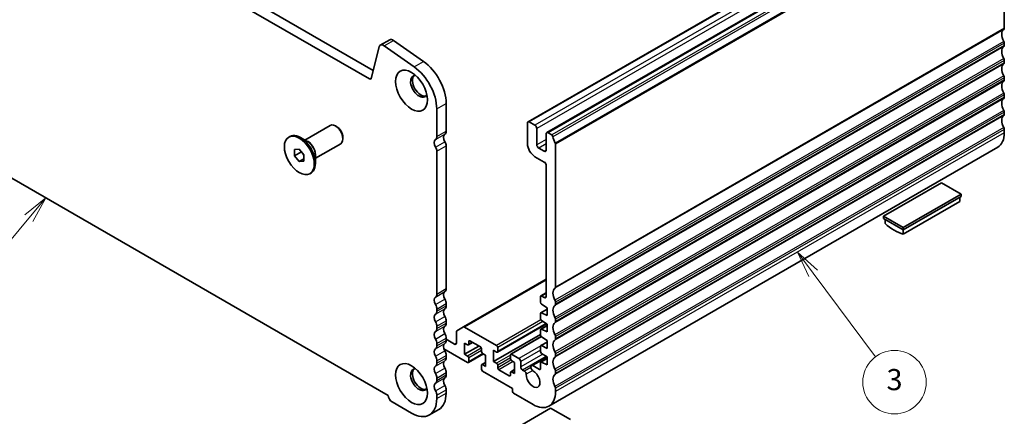
# Model space of a CAD drawing. Units: millimetres. Extents: x 29 to 4370, y 16 to 859.
# Drawn here: x 508 to 694, y 213 to 288 of the extents above; entities that cross this region are included whole.
import ezdxf

# ---------------------------------------------------------------- set-up
doc = ezdxf.new("R2010")
doc.units = ezdxf.units.MM
doc.header["$LTSCALE"] = 2
for name, color, linetype, lineweight in [('Symbol (TK)', 100, 'Continuous', 18), ('Visible (ISO)', 7, 'Continuous', 35), ('Visible Narrow (ISO)', 7, 'Continuous', 25)]:
    doc.layers.add(name, color=color, linetype=linetype, lineweight=lineweight)
doc.styles.add('Note Text (TK2)', font='txt')

# ---------------------------------------------------------------- blocks, each defined once
blk = doc.blocks.new('バルーン1')
at = {"layer": 'Symbol (TK)', "color": 100}
for p, q in [((256.45, 127.278), (254.461, 125.683)), ((254.844, 125.362), (256.45, 127.278)), ((255.227, 125.041), (256.45, 127.278)), ((254.844, 125.362), (250.518, 120.204))]:
    blk.add_line(p, q, dxfattribs=at)
at = {"layer": 'Symbol (TK)'}
blk.add_circle((248.591, 117.905), 3, dxfattribs=at)
at = {"layer": 'Symbol (TK)', "color": 7, "insert": (248.591, 117.882), "char_height": 2, "attachment_point": 5, "style": 'Note Text (TK2)'}
blk.add_mtext('1', dxfattribs=at)
blk = doc.blocks.new('バルーン3')
at = {"layer": 'Symbol (TK)', "color": 100}
for p, q in [((328.983, 120.15), (327.488, 122.154)), ((329.384, 120.45), (327.488, 122.154)), ((327.488, 122.154), (328.583, 119.851)), ((328.983, 120.15), (334.885, 112.246))]:
    blk.add_line(p, q, dxfattribs=at)
at = {"layer": 'Symbol (TK)'}
blk.add_circle((336.674, 109.85), 3, dxfattribs=at)
at = {"layer": 'Symbol (TK)', "color": 7, "insert": (336.674, 109.832), "char_height": 2, "attachment_point": 5, "style": 'Note Text (TK2)'}
blk.add_mtext('3', dxfattribs=at)

msp = doc.modelspace()

# ---------------------------------------------------------------- linework, layer by layer
at = {"layer": 'Visible (ISO)'}
for p, q in [((469.4102, 339.5574), (574.8048, 278.7078)), ((574.0878, 277.0806), (467.6424, 338.5368)), ((688.9065, 317.9552), (604.0537, 268.9654)), ((692.4421, 315.914), (607.5893, 266.9242)), ((694.1063, 313.7236), (694.1063, 286.6872)), ((575.8976, 283.138), (574.4308, 277.192)), ((576.1302, 283.4784), (577.898, 284.499)), ((582.5421, 279.3602), (576.8501, 283.3559)), ((578.6178, 284.3765), (584.3098, 280.3808)), ((694.1063, 283.854), (694.1063, 283.4212)), ((464.119, 282.7195), (577.6113, 217.1947)), ((694.1063, 280.588), (694.1063, 280.1552)), ((694.1063, 277.3221), (694.1063, 276.8892)), ((694.1063, 274.0561), (694.1063, 273.6232)), ((588.5706, 272.4413), (588.5706, 267.1933)), ((586.8028, 266.1727), (586.8028, 271.4207)), ((694.1063, 270.7901), (694.1063, 270.3572)), ((561.8572, 265.523), (566.6402, 268.2845)), ((567.8877, 268.0425), (567.6402, 268.1854)), ((603.9502, 268.7365), (603.9502, 264.8174)), ((605.3644, 268.3283), (604.3037, 268.9407)), ((605.7179, 264.6132), (605.7179, 267.7159)), ((607.4857, 266.6953), (607.4857, 263.5926)), ((608.5603, 266.4832), (607.8393, 266.8994)), ((694.1063, 267.5241), (694.1063, 266.8994)), ((558.8167, 266.0769), (559.0288, 266.1994)), ((562.4016, 265.2087), (561.0288, 266.0013)), ((563.8572, 262.0589), (568.6402, 264.8204)), ((569.0544, 266.0217), (569.0544, 265.7359)), ((588.5706, 264.4277), (588.5706, 237.3912)), ((609.2535, 237.6974), (609.2535, 264.7339)), ((559.9328, 263.7124), (560.8167, 263.7913)), ((559.9328, 262.5339), (559.9328, 263.7124)), ((559.9328, 262.5339), (561.2056, 263.2687)), ((560.8167, 261.4343), (559.9328, 262.5339)), ((560.8167, 263.7913), (561.7005, 262.6918)), ((561.2056, 263.3075), (561.2056, 263.2687)), ((561.2056, 263.2687), (561.7005, 262.653)), ((561.7005, 262.6918), (561.7005, 261.5133)), ((563.8572, 262.6875), (563.8572, 261.1023)), ((586.8028, 236.3706), (586.8028, 263.407)), ((607.1321, 263.3885), (606.0715, 264.0009)), ((692.8636, 264.1528), (608.0108, 215.163)), ((560.8167, 261.4343), (561.7005, 261.9446)), ((561.7005, 261.5133), (560.8167, 261.4343)), ((605.3644, 262.3679), (607.1321, 261.3472)), ((607.4857, 260.7349), (607.4857, 235.9134)), ((562.8167, 259.1487), (563.0288, 259.2712)), ((682.2269, 257.4281), (671.2667, 251.1002)), ((685.9746, 255.2643), (682.2269, 257.4281)), ((675.0144, 248.9365), (685.9746, 255.2643)), ((685.9746, 254.8561), (685.9746, 255.2643)), ((675.0144, 248.5283), (685.9746, 254.8561)), ((675.0144, 247.7158), (685.6917, 253.8804)), ((685.6917, 254.6928), (685.6917, 253.8804)), ((671.2667, 250.692), (671.2667, 251.1002)), ((671.2667, 251.1002), (675.0144, 248.9365)), ((671.2667, 250.692), (675.0144, 248.5283)), ((671.5496, 250.5287), (671.5496, 249.7163)), ((675.0144, 248.5283), (675.0144, 248.9365)), ((675.0144, 247.7158), (675.0144, 248.5283)), ((607.4857, 239.1794), (591.8258, 230.1381)), ((607.4857, 236.5864), (606.4872, 236.0099)), ((606.425, 235.8726), (606.425, 234.8128)), ((607.1321, 235.7093), (606.6372, 235.995)), ((609.2535, 234.4314), (609.2535, 234.8642)), ((586.8028, 233.1046), (586.8028, 233.5374)), ((588.5706, 234.558), (588.5706, 234.1252)), ((607.6625, 233.5024), (606.4872, 232.8238)), ((606.6224, 234.4546), (607.6625, 233.7701)), ((607.6625, 232.3004), (606.6224, 232.8169)), ((607.6625, 233.7701), (607.6625, 232.3004)), ((588.5706, 231.2921), (588.5706, 230.8592)), ((606.425, 232.6865), (606.425, 231.7102)), ((606.6224, 231.3519), (607.6625, 230.6674)), ((609.2535, 231.1654), (609.2535, 231.5982)), ((586.8028, 229.8386), (586.8028, 230.2714)), ((590.5151, 229.2123), (590.5151, 227.0952)), ((591.8258, 230.1381), (590.6187, 229.4412)), ((598.1165, 226.6257), (592.0758, 230.1134)), ((607.5463, 230.7438), (598.2665, 225.3861)), ((606.425, 229.5838), (606.425, 228.6075)), ((607.6625, 230.3997), (606.4872, 229.7211)), ((607.6625, 229.1977), (606.6224, 229.7142)), ((607.6625, 230.6674), (607.6625, 229.1977)), ((588.5706, 228.0261), (588.5706, 227.5932)), ((590.1616, 226.8911), (588.5706, 227.8097)), ((593.5729, 227.2078), (592.7865, 226.7538)), ((592.8486, 226.8911), (592.8486, 227.381)), ((593.0607, 227.5035), (595.0406, 226.3604)), ((606.425, 228.7282), (597.5508, 223.6047)), ((606.5394, 228.3241), (600.795, 225.0076)), ((607.6625, 227.297), (606.4872, 226.6184)), ((606.6224, 228.2492), (607.6625, 227.5647)), ((607.6625, 227.5647), (607.6625, 226.095)), ((609.2535, 227.8994), (609.2535, 228.3323)), ((586.8028, 226.5726), (586.8028, 227.0055)), ((588.1494, 226.0116), (592.6365, 223.421)), ((592.0708, 227.0952), (592.6365, 226.7686)), ((592.0708, 224.9723), (592.0708, 227.0952)), ((594.7578, 226.5237), (592.0708, 224.9723)), ((595.2528, 225.9929), (595.2528, 225.503)), ((597.5508, 225.7276), (598.1165, 225.401)), ((597.5508, 223.6047), (597.5508, 225.7276)), ((598.3287, 225.5235), (598.3287, 226.2583)), ((606.425, 226.4811), (606.425, 225.5048)), ((607.6625, 226.095), (606.6224, 226.6115)), ((586.8028, 223.3066), (586.8028, 223.7395)), ((588.5706, 224.7601), (588.5706, 224.3272)), ((592.6365, 224.6457), (592.0708, 224.9723)), ((595.6235, 225.0441), (592.7865, 223.4061)), ((592.8486, 223.5435), (592.8486, 224.2783)), ((596.0306, 223.4408), (595.3149, 223.0276)), ((595.4649, 225.1356), (596.0306, 224.809)), ((596.0306, 224.809), (596.0306, 222.6861)), ((598.1165, 223.2781), (597.5508, 223.6047)), ((600.7328, 224.8703), (600.7328, 224.1354)), ((602.3238, 224.1967), (600.945, 224.9927)), ((600.945, 223.768), (601.5106, 223.4414)), ((601.5106, 223.4414), (601.5106, 221.3185)), ((602.6774, 222.6045), (602.6774, 223.5843)), ((607.5756, 224.5192), (604.6901, 222.8532)), ((607.6625, 224.1943), (606.4872, 223.5158)), ((606.6224, 225.1465), (607.6625, 224.462)), ((607.6625, 222.9923), (606.6224, 223.5088)), ((607.6625, 224.462), (607.6625, 222.9923)), ((609.2535, 224.6334), (609.2535, 225.0663)), ((595.2528, 222.8903), (595.2528, 222.1554)), ((596.0306, 222.6861), (595.4649, 223.0127)), ((595.4649, 221.788), (601.1217, 218.522)), ((598.3287, 222.4208), (598.3287, 222.9107)), ((600.5207, 220.9103), (598.5408, 222.0533)), ((601.5106, 222.0732), (600.795, 221.66)), ((601.5106, 221.3185), (600.945, 221.6451)), ((603.3827, 221.789), (603.0309, 221.9921)), ((606.2129, 222.1146), (604.9839, 222.8241)), ((606.425, 223.3784), (606.425, 222.2371)), ((609.2535, 221.3674), (609.2535, 221.8003)), ((586.8028, 220.0406), (586.8028, 220.4735)), ((588.5706, 221.4941), (588.5706, 221.0613)), ((600.7328, 221.5226), (600.7328, 221.0327)), ((588.5706, 218.2281), (588.5706, 217.6034)), ((601.1217, 218.522), (601.1217, 217.9505)), ((609.2535, 217.9096), (609.2535, 218.5343)), ((578.3529, 215.95), (582.0299, 213.8271)), ((586.8028, 216.5828), (586.8028, 217.2075)), ((601.3339, 217.583), (605.0108, 215.4601)), ((585.4049, 213.4928), (587.1726, 214.5134)), ((608.3342, 214.7661), (597.3741, 208.4383)), ((612.0819, 212.6024), (608.3342, 214.7661))]:
    msp.add_line(p, q, dxfattribs=at)
for centre, major_axis, start_param, end_param in [((693.7527, 286.8913), (0.25, -0.433), 0.01840416, 0.78539816), ((695.0255, 284.7399), (-1, 1.7321), 0.01840416, 1.55239217), ((576.7552, 282.3959), (-0.625, 1.0825), 5.39026758, 6.82423738), ((578.523, 283.4165), (-0.625, 1.0825), 5.39026758, 6.28318531), ((695.0255, 281.4739), (-1, 1.7321), 0.01840416, 1.55239217), ((693.7527, 284.0582), (0.25, -0.433), 0.78539816, 1.55239217), ((693.7527, 283.6253), (0.25, -0.433), 0.01840416, 0.78539816), ((582.0299, 274.1764), (-3.375, 5.8457), 3.92699082, 5.39026758), ((583.7976, 275.197), (3.375, -5.8457), 0.78539816, 2.24867493), ((695.0255, 278.2079), (-1, 1.7321), 0.01840416, 1.55239217), ((693.7527, 280.7922), (0.25, -0.433), 0.78539816, 1.55239217), ((693.7527, 280.3593), (0.25, -0.433), 0.01840416, 0.78539816), ((583.4441, 275.6768), (-1.125, 1.9486), 5.87947062, 9.82849265), ((583.7976, 275.8809), (-1.125, 1.9486), 0.15778878, 2.98380388), ((693.7527, 277.5262), (0.25, -0.433), 0.78539816, 1.55239217), ((574.0878, 277.4888), (0.25, -0.433), 5.49778714, 6.82423738), ((695.0255, 274.9419), (-1, 1.7321), 0.01840416, 1.55239217), ((693.7527, 277.0933), (0.25, -0.433), 0.01840416, 0.78539816), ((693.7527, 274.2602), (0.25, -0.433), 0.78539816, 1.55239217), ((695.0255, 271.6759), (-1, 1.7321), 0.01840416, 1.55239217), ((693.7527, 273.8273), (0.25, -0.433), 0.01840416, 0.78539816), ((695.0255, 268.4099), (-1, 1.7321), 0.01840416, 1.55239217), ((693.7527, 270.9942), (0.25, -0.433), 0.78539816, 1.55239217), ((693.7527, 270.5614), (0.25, -0.433), 0.01840416, 0.78539816), ((567.6402, 266.5524), (-1, 1.7321), 3.14159265, 6.28318531), ((604.3037, 268.5324), (-0.25, 0.433), 5.49778714, 7.06858347), ((605.3644, 267.92), (-0.25, 0.433), 3.92699082, 5.49778714), ((561.0288, 262.7353), (-2, 3.4641), 3.14159265, 6.28318531), ((567.8877, 266.6953), (-0.825, 1.4289), 3.92699082, 5.49778714), ((588.9595, 265.5522), (-0.625, 1.0825), 0.01840416, 1.58686715), ((587.6867, 267.7036), (0.625, -1.0825), 0.01840416, 0.78539816), ((607.8393, 266.4912), (-0.25, 0.433), 5.49778714, 7.06858347), ((608.5603, 266.2382), (-0.15, 0.2598), 4.05779831, 5.49778714), ((689.8636, 269.3489), (3, -5.1962), 0, 0.78539816), ((693.7527, 267.7282), (0.25, -0.433), 0.78539816, 1.55239217), ((587.1917, 264.5316), (-0.625, 1.0825), 0.01840416, 1.58686715), ((585.9189, 266.683), (0.625, -1.0825), 0.01840416, 0.78539816), ((587.8281, 264.8563), (0.525, -0.9093), 0.78539816, 1.58686715), ((605.3644, 264.0009), (1, -1.7321), 3.92699082, 5.49778714), ((606.0715, 264.4091), (-0.25, 0.433), 0.78539816, 2.35619449), ((610.1727, 265.5522), (-1, 1.7321), 0.91620566, 1.58686715), ((609.0413, 264.8563), (-0.15, 0.2598), 3.92699082, 4.7284598), ((586.0604, 263.8357), (-0.525, 0.9093), 3.92699082, 4.7284598), ((607.1321, 263.7967), (0.25, -0.433), 5.49778714, 7.06858347), ((607.1321, 260.939), (0.25, -0.433), 0.78539816, 2.35619449), ((673.282, 256.6322), (5, -8.6603), 5.25026745, 5.74530684), ((588.9595, 235.7501), (-0.625, 1.0825), 0.01840416, 1.55239217), ((587.6867, 237.9015), (0.625, -1.0825), 0.01840416, 0.78539816), ((610.1727, 235.7501), (-1, 1.7321), 0.01840416, 1.55239217), ((608.8999, 237.9015), (0.25, -0.433), 0.01840416, 0.78539816), ((587.1917, 234.7295), (-0.625, 1.0825), 0.01840416, 1.55239217), ((585.9189, 236.8809), (0.625, -1.0825), 0.01840416, 0.78539816), ((587.6867, 235.0684), (0.625, -1.0825), 0.78539816, 1.55239217), ((606.6372, 235.7501), (-0.15, 0.2598), 5.49778714, 7.06858347), ((606.6372, 234.6904), (0.15, -0.2598), 3.92699082, 5.42797397), ((607.1321, 236.1175), (0.25, -0.433), 5.49778714, 7.06858347), ((608.8999, 235.0684), (-0.25, 0.433), 3.92699082, 4.69398482), ((585.9189, 234.0477), (-0.625, 1.0825), 3.92699082, 4.69398482), ((585.9189, 233.6149), (0.625, -1.0825), 0.01840416, 0.78539816), ((588.9595, 232.4841), (-0.625, 1.0825), 0.01840416, 1.55239217), ((587.6867, 234.6355), (0.625, -1.0825), 0.01840416, 0.78539816), ((606.6372, 232.564), (-0.15, 0.2598), 5.56760031, 7.06858347), ((610.1727, 232.4841), (-1, 1.7321), 0.01840416, 1.55239217), ((608.8999, 234.6355), (0.25, -0.433), 0.01840416, 0.78539816), ((587.1917, 231.4635), (-0.625, 1.0825), 0.01840416, 1.55239217), ((585.9189, 230.7818), (-0.625, 1.0825), 3.92699082, 4.69398482), ((587.6867, 231.8024), (0.625, -1.0825), 0.78539816, 1.55239217), ((587.6867, 231.3695), (0.625, -1.0825), 0.01840416, 0.78539816), ((606.6372, 231.5877), (0.15, -0.2598), 3.92699082, 5.42797397), ((610.1727, 229.2181), (-1, 1.7321), 0.01840416, 1.55239217), ((608.8999, 231.8024), (-0.25, 0.433), 3.92699082, 4.69398482), ((608.8999, 231.3695), (0.25, -0.433), 0.01840416, 0.78539816), ((587.1917, 228.1975), (-0.625, 1.0825), 0.01840416, 1.55239217), ((585.9189, 230.3489), (0.625, -1.0825), 0.01840416, 0.78539816), ((588.9595, 229.2181), (-0.625, 1.0825), 0.01840416, 1.55239217), ((590.8687, 229.0082), (-0.25, 0.433), 0, 0.78539816), ((592.0758, 229.7051), (-0.25, 0.433), 5.49778714, 6.28318531), ((606.6372, 229.4613), (-0.15, 0.2598), 5.56760031, 7.06858347), ((585.9189, 227.5158), (-0.625, 1.0825), 3.92699082, 4.69398482), ((587.6867, 228.5364), (0.625, -1.0825), 0.78539816, 1.55239217), ((587.6867, 228.1035), (0.625, -1.0825), 0.01840416, 0.78539816), ((593.0607, 227.2585), (-0.15, 0.2598), 5.49778714, 7.06858347), ((606.6372, 228.485), (0.15, -0.2598), 3.92699082, 5.42797397), ((610.1727, 225.9521), (-1, 1.7321), 0.01840416, 1.55239217), ((608.8999, 228.5364), (-0.25, 0.433), 3.92699082, 4.69398482), ((608.8999, 228.1035), (0.25, -0.433), 0.01840416, 0.78539816), ((587.1917, 224.9315), (-0.625, 1.0825), 0.01840416, 1.55239217), ((585.9189, 227.0829), (0.625, -1.0825), 0.01840416, 0.78539816), ((588.9595, 225.9521), (-0.625, 1.0825), 0.01840416, 1.55239217), ((587.6867, 225.2704), (0.625, -1.0825), 0.78539816, 1.55239217), ((590.1616, 227.2993), (0.25, -0.433), 5.49778714, 7.06858347), ((592.6365, 227.0136), (0.15, -0.2598), 5.49778714, 7.06858347), ((595.0406, 226.1154), (0.15, -0.2598), 0.78539816, 2.35619449), ((595.4649, 225.3806), (0.15, -0.2598), 3.92699082, 5.49778714), ((598.1165, 226.3808), (-0.15, 0.2598), 3.92699082, 5.49778714), ((598.1165, 225.6459), (0.15, -0.2598), 5.49778714, 7.06858347), ((606.6372, 226.3586), (-0.15, 0.2598), 5.56760031, 7.06858347), ((606.6372, 225.3823), (0.15, -0.2598), 3.92699082, 5.42797397), ((608.8999, 225.2704), (-0.25, 0.433), 3.92699082, 4.69398482), ((585.9189, 224.2498), (-0.625, 1.0825), 3.92699082, 4.69398482), ((588.9595, 222.6861), (-0.625, 1.0825), 0.01840416, 1.55239217), ((587.6867, 224.8375), (0.625, -1.0825), 0.01840416, 0.78539816), ((592.6365, 224.4008), (-0.15, 0.2598), 3.92699082, 5.49778714), ((592.6365, 223.6659), (0.15, -0.2598), 5.49778714, 7.06858347), ((600.945, 224.7478), (-0.15, 0.2598), 5.49778714, 7.06858347), ((600.945, 224.0129), (0.15, -0.2598), 3.92699082, 5.49778714), ((602.3238, 223.7884), (-0.25, 0.433), 3.92699082, 5.49778714), ((606.6372, 223.2559), (-0.15, 0.2598), 5.56760031, 7.06858347), ((610.1727, 222.6861), (-1, 1.7321), 0.01840416, 1.55239217), ((608.8999, 224.8375), (0.25, -0.433), 0.01840416, 0.78539816), ((583.4441, 220.155), (-1.125, 1.9486), 5.87947062, 9.82849265), ((583.7976, 220.3591), (-1.125, 1.9486), 0.15778878, 2.98380388), ((587.1917, 221.6655), (-0.625, 1.0825), 0.01840416, 1.55239217), ((585.9189, 223.8169), (0.625, -1.0825), 0.01840416, 0.78539816), ((587.6867, 222.0044), (0.625, -1.0825), 0.78539816, 1.55239217), ((595.4649, 222.7678), (-0.15, 0.2598), 5.49778714, 7.06858347), ((595.4649, 222.0329), (0.15, -0.2598), 3.92699082, 5.49778714), ((598.1165, 223.0331), (-0.15, 0.2598), 3.92699082, 5.49778714), ((598.5408, 222.2983), (-0.15, 0.2598), 0.78539816, 2.35619449), ((600.945, 221.4002), (-0.15, 0.2598), 5.49778714, 7.06858347), ((603.0309, 222.4004), (-0.25, 0.433), 0.78539816, 2.35619449), ((603.3827, 221.3966), (-0.2403, 0.4162), 3.87517892, 5.49778714), ((605.0108, 220.3591), (0.9125, -1.5805), 3.87517892, 8.65513391), ((604.9839, 222.3443), (-0.2938, 0.5089), 5.49778714, 8.65513391), ((606.2129, 222.3595), (0.15, -0.2598), 5.49778714, 7.06858347), ((608.8999, 222.0044), (-0.25, 0.433), 3.92699082, 4.69398482), ((585.9189, 220.9838), (-0.625, 1.0825), 3.92699082, 4.69398482), ((585.9189, 220.5509), (0.625, -1.0825), 0.01840416, 0.78539816), ((588.9595, 219.4201), (-0.625, 1.0825), 0.01840416, 1.55239217), ((587.6867, 221.5716), (0.625, -1.0825), 0.01840416, 0.78539816), ((600.5207, 221.1552), (0.15, -0.2598), 5.49778714, 7.06858347), ((610.1727, 219.4201), (-1, 1.7321), 0.01840416, 1.55239217), ((608.8999, 221.5716), (0.25, -0.433), 0.01840416, 0.78539816), ((587.1917, 218.3995), (-0.625, 1.0825), 0.01840416, 1.55239217), ((585.9189, 217.7178), (-0.625, 1.0825), 3.92699082, 4.69398482), ((587.6867, 218.7384), (0.625, -1.0825), 0.78539816, 1.55239217), ((601.3339, 217.828), (0.15, -0.2598), 3.92699082, 5.49778714), ((605.0108, 220.3591), (3, -5.1962), 5.49778714, 7.06858347), ((608.8999, 218.7384), (-0.25, 0.433), 3.92699082, 4.69398482), ((578.3529, 216.8074), (0.525, -0.9093), 3.97462788, 5.49778714), ((582.0299, 219.3385), (3.375, -5.8457), 5.49778714, 7.06858347), ((583.7976, 220.3591), (3.375, -5.8457), 0, 0.78539816)]:
    msp.add_ellipse(centre, major_axis=major_axis, ratio=0.57735027, start_param=start_param, end_param=end_param, dxfattribs=at)
for centre, major_axis in [((582.0299, 274.8603), (-2.125, 3.6806)), ((560.8167, 262.6128), (-2, 3.4641)), ((582.0299, 219.3385), (-2.125, 3.6806))]:
    msp.add_ellipse(centre, major_axis=major_axis, ratio=0.57735027, dxfattribs=at)
at = {"layer": 'Visible Narrow (ISO)'}
for p, q in [((689.1565, 317.9305), (604.3037, 268.9407)), ((690.2172, 317.3181), (605.3644, 268.3283)), ((690.5707, 316.7057), (605.7179, 267.7159)), ((692.6921, 315.8892), (607.8393, 266.8994)), ((693.4131, 315.4729), (608.5603, 266.4832)), ((693.6234, 315.1385), (608.7706, 266.1487)), ((694.0417, 313.9369), (609.1889, 264.9471)), ((694.1063, 313.7236), (609.2535, 264.7339)), ((694.1063, 286.6872), (609.2535, 237.6974)), ((694.0073, 286.461), (609.1545, 237.4712)), ((576.8501, 283.3559), (578.6178, 284.3765)), ((694.0073, 284.1945), (609.1545, 235.2047)), ((694.0073, 283.195), (609.1545, 234.2052)), ((694.1063, 283.854), (609.2535, 234.8642)), ((694.1063, 283.4212), (609.2535, 234.4314)), ((582.5421, 279.3602), (584.3098, 280.3808)), ((694.0073, 280.9285), (609.1545, 231.9387)), ((694.0073, 279.929), (609.1545, 230.9392)), ((694.1063, 280.588), (609.2535, 231.5982)), ((694.1063, 280.1552), (609.2535, 231.1654)), ((694.0073, 277.6625), (609.1545, 228.6727)), ((574.0878, 277.0806), (574.4558, 277.293)), ((694.0073, 276.663), (609.1545, 227.6733)), ((694.1063, 277.3221), (609.2535, 228.3323)), ((694.1063, 276.8892), (609.2535, 227.8994)), ((694.0073, 274.3965), (609.1545, 225.4067)), ((694.1063, 274.0561), (609.2535, 225.0663)), ((586.8028, 271.4207), (588.5706, 272.4413)), ((694.0073, 273.3971), (609.1545, 224.4073)), ((694.1063, 273.6232), (609.2535, 224.6334)), ((694.0073, 271.1306), (609.1545, 222.1408)), ((694.0073, 270.1311), (609.1545, 221.1413)), ((694.1063, 270.7901), (609.2535, 221.8003)), ((694.1063, 270.3572), (609.2535, 221.3674)), ((586.5553, 265.6073), (588.3231, 266.6279)), ((586.8028, 266.1727), (588.5706, 267.1933)), ((694.0073, 267.8646), (609.1545, 218.8748)), ((694.1063, 267.5241), (609.2535, 218.5343)), ((694.1063, 266.8994), (609.2535, 217.9096)), ((586.5769, 264.1534), (588.3446, 265.174)), ((586.8028, 263.407), (588.5706, 264.4277)), ((607.4857, 265.6339), (605.7179, 264.6132)), ((607.4857, 264.8174), (606.0715, 264.0009)), ((607.4857, 263.5926), (607.1321, 263.3885)), ((607.4857, 239.0103), (592.0758, 230.1134)), ((586.5553, 235.8052), (588.3231, 236.8258)), ((586.8028, 236.3706), (588.5706, 237.3912)), ((607.4857, 236.4849), (606.6372, 235.995)), ((586.5553, 234.3886), (588.3231, 235.4092)), ((607.4857, 235.9134), (607.1321, 235.7093)), ((586.5553, 232.5392), (588.3231, 233.5598)), ((586.8028, 233.5374), (588.5706, 234.558)), ((586.8028, 233.1046), (588.5706, 234.1252)), ((607.6625, 233.4174), (606.6224, 232.8169)), ((586.5553, 231.1226), (588.3231, 232.1432)), ((586.8028, 230.2714), (588.5706, 231.2921)), ((586.8028, 229.8386), (588.5706, 230.8592)), ((606.5067, 231.4698), (598.1165, 226.6257)), ((606.8694, 231.1893), (598.3287, 226.2583)), ((586.5553, 229.2732), (588.3231, 230.2938)), ((607.4642, 230.7979), (598.3287, 225.5235)), ((607.6625, 230.3147), (606.6224, 229.7142)), ((586.5553, 227.8566), (588.3231, 228.8772)), ((586.8028, 227.0055), (588.5706, 228.0261)), ((586.8028, 226.5726), (588.5706, 227.5932)), ((593.0607, 227.5035), (592.8486, 227.381)), ((593.485, 227.2585), (592.8486, 226.8911)), ((606.6057, 228.2609), (600.945, 224.9927)), ((607.6625, 227.212), (606.6224, 226.6115)), ((586.5553, 226.0072), (588.3231, 227.0278)), ((586.5553, 224.5906), (588.3231, 225.6113)), ((590.5151, 227.0952), (590.1616, 226.8911)), ((595.2217, 226.1383), (592.6365, 224.6457)), ((595.2528, 225.6663), (592.8486, 224.2783)), ((606.4472, 226.5773), (602.3238, 224.1967)), ((606.425, 225.748), (602.6774, 223.5843)), ((586.5553, 222.7412), (588.3231, 223.7618)), ((586.8028, 223.7395), (588.5706, 224.7601)), ((586.8028, 223.3066), (588.5706, 224.3272)), ((595.5356, 225.0948), (592.8486, 223.5435)), ((600.7328, 224.7886), (598.1165, 223.2781)), ((600.7328, 224.2987), (598.3287, 222.9107)), ((600.8345, 223.8675), (598.3287, 222.4208)), ((601.2278, 223.6047), (598.5408, 222.0533)), ((606.8364, 225.0057), (602.6774, 222.6045)), ((607.4973, 224.5707), (603.0309, 221.9921)), ((607.6625, 224.3706), (604.9839, 222.8241)), ((607.6625, 224.1093), (606.6224, 223.5088)), ((586.5553, 221.3247), (588.3231, 222.3453)), ((596.0306, 223.3393), (595.4649, 223.0127)), ((601.5106, 221.9717), (600.945, 221.6451)), ((604.5776, 222.4789), (603.3827, 221.789)), ((604.9471, 221.8876), (603.7221, 221.1803)), ((606.425, 222.2371), (606.2129, 222.1146)), ((586.5553, 219.4752), (588.3231, 220.4959)), ((586.8028, 220.4735), (588.5706, 221.4941)), ((586.8028, 220.0406), (588.5706, 221.0613)), ((600.7328, 221.0327), (600.5207, 220.9103)), ((586.5553, 218.0587), (588.3231, 219.0793)), ((586.8028, 217.2075), (588.5706, 218.2281)), ((586.8028, 216.5828), (588.5706, 217.6034))]:
    msp.add_line(p, q, dxfattribs=at)
for centre, major_axis, start_param, end_param in [((562.5016, 263.5856), (-1, 1.7321), 3.63816384, 5.78661412), ((562.4016, 263.5279), (1.0293, -1.7828), 0.78539816, 2.35619449)]:
    msp.add_ellipse(centre, major_axis=major_axis, ratio=0.57735027, start_param=start_param, end_param=end_param, dxfattribs=at)

# ---------------------------------------------------------------- block references
at = {"layer": 'Symbol (TK)', "xscale": 2, "yscale": 2, "zscale": 2}
for name in ['バルーン1', 'バルーン3']:
    msp.add_blockref(name, (0, 0), dxfattribs=at)

doc.saveas('drawing.dxf')
